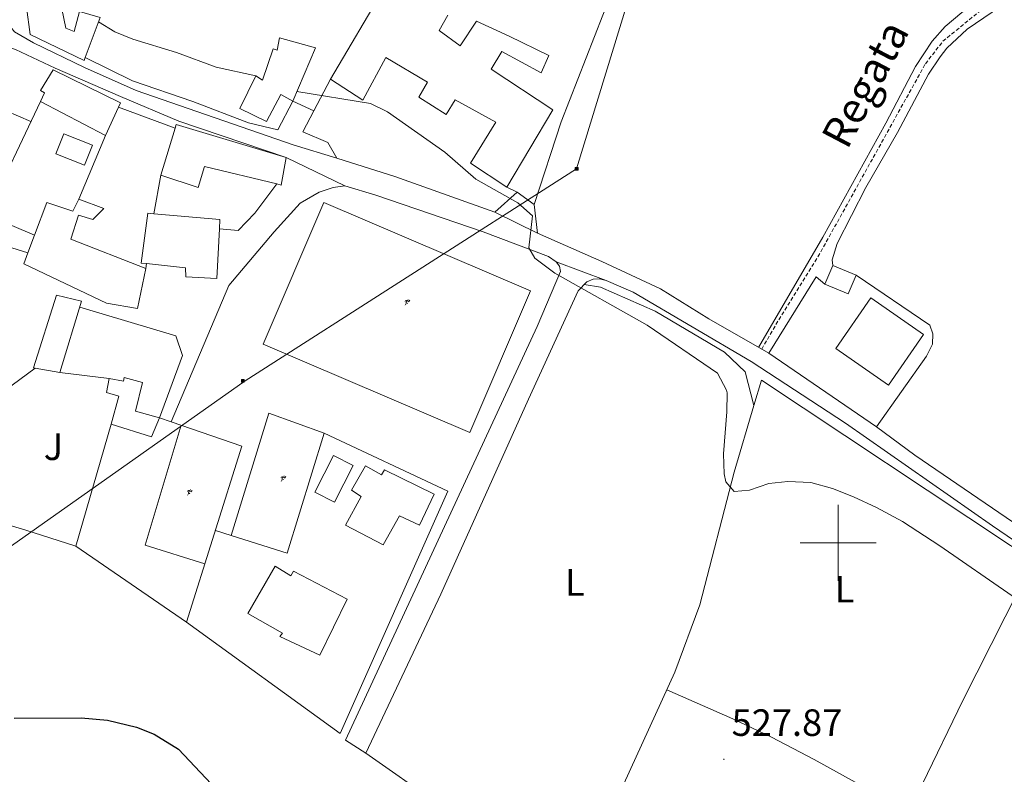
# Model space of a CAD drawing. Units: metres. Extents: x 616599 to 621104, y 4740593 to 4743640.
# Drawn here: x 618784 to 619044, y 4742939 to 4743138 of the extents above; entities that cross this region are included whole.
import ezdxf
from ezdxf.enums import TextEntityAlignment as Align

# ---------------------------------------------------------------- set-up
doc = ezdxf.new("R2010")
doc.units = ezdxf.units.M
doc.header["$MEASUREMENT"] = 0
doc.linetypes.add('TRAZOSX2', pattern=[1.5, 1, -0.5])
for name, color, linetype, lineweight in [('Carátula', 7, 'Continuous', 5), ('Level 11', 142, 'TRAZOSX2', 13), ('Level 15', 1, 'Continuous', 0), ('Level 16', 1, 'Continuous', 0), ('Level 18', 1, 'TRAZOSX2', 13), ('Level 19', 252, 'Continuous', 0), ('Level 20', 19, 'Continuous', 0), ('Level 21', 19, 'Continuous', 0), ('Level 26', 92, 'Continuous', 0), ('Level 32', 19, 'Continuous', 0), ('Level 36', 19, 'Continuous', 40), ('Level 37', 92, 'Continuous', 0), ('Level 4', 36, 'Continuous', 30), ('Level 41', 19, 'Continuous', 0), ('Level 43', 5, 'Continuous', 0), ('Level 5', 36, 'Continuous', 0), ('Level 52', 1, 'Continuous', 13), ('Level 54', 13, 'Continuous', 0), ('Level 63', 7, 'Continuous', 0), ('Level 7', 19, 'Continuous', 0)]:
    doc.layers.add(name, color=color, linetype=linetype, lineweight=lineweight)
doc.styles.add('Arial', font='ARIAL.TTF', dxfattribs={"height": 0.2})

# ---------------------------------------------------------------- blocks, each defined once
blk = doc.blocks.new('5PATER')
at = {"layer": 'Carátula', "linetype": 'Continuous', "lineweight": 5}
h = blk.add_hatch(color=250, dxfattribs=at)
edge = h.paths.add_edge_path()
edge.add_ellipse((0, 0), major_axis=(-1.33, -1.34), ratio=0.999422, start_angle=0, end_angle=360)
blk = doc.blocks.new('5TME')
at = {"layer": 'Carátula', "color": 250, "linetype": 'Continuous', "lineweight": 5}
for p, q in [((3.7, 3.8), (-3.7, -3.8)), ((-3.7, 3.7), (3.8, -3.8))]:
    blk.add_line(p, q, dxfattribs=at)
at = {"layer": 'Carátula', "color": 250, "linetype": 'Continuous', "lineweight": 5, "flags": 128}
blk.add_lwpolyline([(-3.7, -3.8), (3.8, -3.8), (3.8, 3.7), (-3.7, 3.7), (-3.7, -3.8)], dxfattribs=at)
blk = doc.blocks.new('5IDEP')
at = {"layer": 'Carátula', "linetype": 'Continuous', "lineweight": 5, "extrusion": (0, 0, -1)}
blk.add_hatch(color=252, dxfattribs=at).paths.add_polyline_path([(0.5, -0.6), (-1.8, 1.9), (-4, 0.2), (-7.9, 4.2), (-6.6, 5.2), (-4, 2.4), (-0.4, 5.2), (2.7, 5.2), (6.4, 1.4), (5.1, 0.3), (1.9, 3.7), (1.3, 3.2), (3, 1.4)])
at = {"layer": 'Carátula', "linetype": 'Continuous', "lineweight": 5}
for points in [[(-4.9, -9.4), (-5.1, -9.4), (-5.4, -9.3), (-5.6, -9.2), (-5.7, -9), (-5.8, -8.7), (-5.8, -8.4), (-5.7, -8.2), (-3, -4.9), (-3.6, 0.3), (-3.4, 0.8), (-1.9, -2), (-1.8, -3.7), (-1.2, -5.1), (-4.4, -9.2), (-4.6, -9.4)], [(1.4, -5.2), (-1.2, -5.1), (-1.8, -3.7), (0.3, -3.7), (-1.9, -2), (-3.4, 0.8), (2.1, -3.4), (2.3, -3.5), (2.4, -3.8), (2.5, -4.1), (2.4, -4.4), (2.3, -4.6), (2.2, -4.8), (2, -5), (1.7, -5.1)]]:
    blk.add_hatch(color=252, dxfattribs=at).paths.add_polyline_path(points)
h = blk.add_hatch(color=252, dxfattribs=at)
edge = h.paths.add_edge_path()
edge.add_arc((3, 5.5), 1.39, 179.999, 539.999)
at = {"layer": 'Carátula', "color": 252, "linetype": 'Continuous', "lineweight": 5}
blk.add_line((4, 0.2), (7.9, 4.2), dxfattribs=at)
at = {"layer": 'Carátula', "color": 252, "linetype": 'Continuous', "lineweight": 5, "flags": 128}
blk.add_lwpolyline([(7.9, 4.2), (4, 0.2)], dxfattribs=at)

msp = doc.modelspace()

# ---------------------------------------------------------------- linework, layer by layer
at = {"layer": 'Level 11', "color": 142, "linetype": 'TRAZOSX2', "lineweight": 13}
msp.add_polyline3d([(618979.87, 4743051.06, 530.45), (618984.35, 4743058.82, 530.83), (618994.69, 4743075.4, 531.64), (619022.99, 4743126.28, 534.05), (619027.59, 4743132.2, 534.35), (619038.43, 4743141.07, 534.92), (619048.93, 4743149.93, 535.32), (619065.35, 4743172.92, 536.73), (619075.81, 4743183.31, 537.43), (619094.85, 4743193.82, 538.39), (619115.86, 4743204.33, 539.4), (619125.38, 4743212.87, 540.28), (619138.52, 4743226.66, 541.64), (619152.31, 4743248.34, 543.38), (619161.45, 4743261.35, 544.38), (619168.68, 4743265.61, 544.75), (619175.9, 4743269.23, 544.95), (619182.47, 4743275.47, 545.73), (619194.29, 4743291.56, 548.07), (619205.12, 4743309.96, 550.41)], dxfattribs=at)
at = {"layer": 'Level 15', "linetype": 'Continuous', "lineweight": 13}
for points in [[(618801.63, 4743127.92, 529.34), (618801.33, 4743127.12, 529.29), (618787.17, 4743134, 528.61), (618786.13, 4743141.2, 528.29), (618784.97, 4743158, 526.93), (618791.57, 4743174.48, 526.36)], [(618791.57, 4743174.48, 526.36), (618799.57, 4743171.12, 526.96), (618794.37, 4743158.32, 527.5), (618802.69, 4743158.32, 528.04), (618803.77, 4743144.56, 529.29), (618794.97, 4743143.36, 528.83), (618796.49, 4743135.68, 529.33), (618798.73, 4743134.8, 529.5), (618800.17, 4743140.08, 529.44), (618805.61, 4743138.48, 529.97), (618801.63, 4743127.92, 529.34)], [(618866.29, 4743122.24, 530.16), (618880.57, 4743146.56, 531.23)], [(618897.13, 4743139.12, 531.2), (618894.89, 4743135.04, 531.02), (618900.45, 4743131.04, 531.02), (618904.73, 4743137.52, 531.33), (618913.37, 4743133.52, 531.35), (618923.77, 4743128.48, 531.42), (618921.73, 4743123.92, 531.24), (618911.37, 4743129.52, 531.18), (618908.57, 4743124.88, 530.97), (618924.81, 4743114.16, 530.97), (618912.73, 4743093.76, 530.09), (618903.17, 4743100.08, 530.1), (618909.85, 4743110.88, 530.59), (618899.13, 4743116.8, 530.52), (618896.77, 4743112.88, 530.34), (618889.49, 4743117.44, 530.32), (618891.77, 4743121.44, 530.5), (618880.85, 4743127.92, 530.52), (618874.81, 4743116.72, 530.03), (618866.29, 4743122.24, 530.16)], [(618842.33, 4743114.48, 529.52), (618846.61, 4743123.12, 530.01), (618848.37, 4743122, 530), (618851.17, 4743130.24, 530.34), (618852.17, 4743129.84, 530.33), (618852.81, 4743133.12, 530.44), (618862.33, 4743130.48, 530.42), (618856.29, 4743116.4, 529.92), (618853.13, 4743118.16, 529.93), (618849.37, 4743111.04, 529.51), (618842.33, 4743114.48, 529.52)], [(618789.81, 4743116.32, 528.81), (618790.89, 4743118.64, 528.92), (618789.85, 4743119.28, 528.8), (618793.17, 4743124.72, 528.83), (618810.93, 4743116, 529.08), (618810.41, 4743114.87, 529.01)], [(618810.41, 4743114.87, 529.01), (618806.97, 4743107.36, 528.57), (618789.81, 4743116.32, 528.81)], [(618821.57, 4743096.88, 528.26), (618825.29, 4743109.27, 528.99)], [(618825.29, 4743109.27, 528.99), (618825.61, 4743110.32, 529.05), (618854.57, 4743101.6, 529.18)], [(618854.57, 4743101.6, 529.18), (618853.29, 4743094.32, 528.81), (618852.13, 4743094.6, 528.8), (618833.09, 4743099.2, 528.59), (618831.37, 4743093.68, 528.3), (618821.57, 4743096.88, 528.26)], [(618815.37, 4743061.76, 526.44), (618807.21, 4743063.2, 526.33), (618785.45, 4743073.52, 526.45), (618786.54, 4743076.43, 526.62), (618788.3, 4743081.15, 526.9), (618791.49, 4743089.68, 527.4), (618798.33, 4743087.44, 527.39), (618799.97, 4743090.64, 527.58), (618806.53, 4743088.16, 527.57), (618803.65, 4743085.28, 527.37), (618799.89, 4743086.4, 527.36), (618797.81, 4743080.08, 527), (618817.57, 4743072.32, 526.99), (618815.37, 4743061.76, 526.44)], [(618816.41, 4743073.76, 527.03), (618818.09, 4743086.88, 527.68), (618819.74, 4743086.73, 527.71), (618837.09, 4743085.2, 528.02), (618836.97, 4743082.77, 527.91), (618836.29, 4743069.68, 527.28), (618828.13, 4743070.16, 527.12), (618828.09, 4743072.48, 527.23), (618817.76, 4743073.61, 527.05), (618816.41, 4743073.76, 527.03)], [(618996.53, 4743068.24, 531.4), (618998.57, 4743073.12, 531.62), (619004.72, 4743070.55, 531.63), (619002.68, 4743065.67, 531.4), (618996.53, 4743068.24, 531.4)], [(618787.97, 4743046.16, 525.1), (618794.05, 4743065.28, 526.17), (618800.65, 4743063.68, 526.2), (618794.93, 4743044.88, 525.19), (618788.47, 4743046.07, 525.1), (618787.97, 4743046.16, 525.1)], [(618999.37, 4743051.28, 530.79), (619008.61, 4743064.56, 531.46), (619022.49, 4743054.89, 531.32), (619013.25, 4743041.61, 530.97), (618999.37, 4743051.28, 530.79)], [(618808.45, 4743031.28, 525.4), (618810.49, 4743038.72, 525.53), (618807.25, 4743039.68, 525.37), (618807.97, 4743043.36, 525.43), (618811.69, 4743042.64, 525.61), (618811.89, 4743043.6, 525.62), (618816.73, 4743042.32, 525.86), (618814.85, 4743034.72, 525.73), (618821.17, 4743032.96, 526.04), (618819.13, 4743027.92, 525.92), (618808.45, 4743031.28, 525.4)], [(618870.21, 4743004.64, 527.31), (618874.33, 4743012.24, 527.58), (618871.77, 4743013.92, 527.58), (618875.45, 4743020.32, 527.81), (618879.73, 4743017.92, 527.82), (618880.45, 4743019.28, 527.87), (618893.53, 4743012.88, 527.83), (618889.69, 4743004.64, 527.53), (618884.41, 4743007.12, 527.56), (618880.09, 4742999.52, 527.27), (618870.21, 4743004.64, 527.31)], [(618844.45, 4742981.36, 526.26), (618851.69, 4742993.92, 526.69), (618855.85, 4742991.36, 526.72), (618856.49, 4742992.56, 526.76), (618870.69, 4742985.2, 526.72), (618863.41, 4742970.4, 526.24), (618852.93, 4742975.36, 526.22), (618853.57, 4742976.24, 526.26), (618844.45, 4742981.36, 526.26)]]:
    msp.add_polyline3d(points, dxfattribs=at)
at = {"layer": 'Level 15', "color": 5, "linetype": 'Continuous', "lineweight": 0}
for points in [[(618795.97, 4743107.84, 528.43), (618803.53, 4743104.8, 528.38), (618801.41, 4743099.52, 528.07), (618793.85, 4743102.56, 528.12), (618795.97, 4743107.84, 528.43)], [(618867.01, 4743023.04, 527.66), (618862.17, 4743013.36, 527.35), (618867.35, 4743010.77, 527.41), (618872.19, 4743020.45, 527.73), (618867.01, 4743023.04, 527.66)]]:
    msp.add_polyline3d(points, dxfattribs=at)
at = {"layer": 'Level 16', "color": 1, "linetype": 'Continuous', "lineweight": 13, "ltscale": 0.5}
for points in [[(618944.45, 4743206.48, 536.38), (618960.89, 4743199.68, 536.2), (618944.57, 4743156.08, 534.56), (618927.05, 4743110.96, 533.2), (618919.93, 4743089.2, 532.8)], [(618861.88, 4743113.9, 531.58), (618866.29, 4743122.24, 531.8)], [(618775.65, 4743086.51, 530.54), (618789.81, 4743116.32, 532.12)], [(618867.89, 4743101.44, 531.86), (618865.57, 4743105.52, 531.52), (618858.93, 4743108.32, 531.44), (618861.88, 4743113.9, 531.58)], [(618806.97, 4743107.36, 531.4), (618799.97, 4743090.64, 531.42)], [(618909.57, 4743087.2, 532.5), (618883.21, 4743096.56, 532.14), (618867.89, 4743101.44, 531.86)], [(618819.74, 4743086.73, 531.58), (618821.57, 4743096.88, 531.58)], [(618852.13, 4743094.6, 530.78), (618846.29, 4743086.88, 530.92), (618841.89, 4743082.32, 530.82), (618836.97, 4743082.77, 530.7)], [(618912.73, 4743093.76, 532.42), (618915.41, 4743092.4, 532.44)], [(618915.41, 4743092.4, 532.44), (618909.57, 4743087.2, 532.5)], [(618919.93, 4743089.2, 532.8), (618915.41, 4743092.4, 532.66)], [(618775.65, 4743086.51, 530.57), (618788.3, 4743081.15, 530.46)], [(618786.54, 4743076.43, 531), (618769.53, 4743081.76, 530.7)], [(618817.57, 4743072.32, 531.88), (618817.76, 4743073.61, 531.88)], [(618767.48, 4743024.52, 529.4), (618767.65, 4743026.56, 529.48), (618776.61, 4743037.36, 529.24), (618788.47, 4743046.07, 529.2)], [(618794.93, 4743044.88, 529.34), (618807.97, 4743043.36, 529.36)], [(618808.45, 4743031.28, 529.04), (618799.13, 4742999.12, 528.48), (618785.73, 4743003.44, 528.66), (618771.17, 4743007.77, 528.62)]]:
    msp.add_polyline3d(points, dxfattribs=at)
at = {"layer": 'Level 18', "color": 19, "linetype": 'Continuous', "lineweight": 0}
for points in [[(618864.53, 4743089.76, 529.24), (618918.93, 4743066.48, 529.64), (618902.95, 4743029.14, 528.88), (618848.55, 4743052.42, 528.88), (618864.53, 4743089.76, 529.24)], [(618833.16, 4742994.51, 526.64), (618817.45, 4742999.44, 526.94), (618826.89, 4743031, 527.44)], [(618864.57, 4743028.96, 528.06), (618854.81, 4742997.28, 527.76), (618840.09, 4743002, 527.32)]]:
    msp.add_polyline3d(points, dxfattribs=at)
at = {"layer": 'Level 20', "color": 19, "linetype": 'Continuous', "lineweight": 0, "ltscale": 0.5}
for points in [[(618861.88, 4743113.9, 530.5), (618856.29, 4743116.4, 530.32), (618852.37, 4743108.88, 530.4), (618844.65, 4743110.72, 530.56), (618829.97, 4743116.32, 530.44), (618814.13, 4743121.76, 530.3), (618801.63, 4743127.92, 529.96)], [(618810.41, 4743114.87, 530.16), (618825.29, 4743109.27, 530.16)], [(618780.79, 4743113.92, 530.16), (618787.31, 4743111.05, 530.22)], [(618981.73, 4743050, 533.74), (618994.17, 4743070.16, 533.46), (618996.53, 4743068.24, 533.48)], [(619004.72, 4743070.55, 533.66), (619024.17, 4743057.36, 534.52), (619024.97, 4743055.12, 534.7), (619024.89, 4743052.4, 534.86), (619023.29, 4743049.2, 534.9), (619010.13, 4743030.56, 534.5)], [(618800.19, 4743062.16, 528.64), (618825.49, 4743054.56, 528.94), (618827.29, 4743049.36, 528.72), (618821.17, 4743032.96, 528.28), (618824.24, 4743031.91, 528.2)], [(619010.13, 4743030.56, 535.26), (618981.73, 4743050, 533.74)], [(618835.92, 4743003.31, 527.12), (618840.09, 4743002, 527.12), (618850.01, 4743034.24, 527.4), (618864.57, 4743028.96, 527.9), (618897.21, 4743013.6, 528.28), (618868.81, 4742949.76, 526.46), (618828.33, 4742979.12, 526.24)], [(618824.24, 4743031.91, 528.2), (618842.89, 4743025.52, 527.7), (618828.33, 4742979.12, 526.66), (618799.13, 4742999.12, 526.6)]]:
    msp.add_polyline3d(points, dxfattribs=at)
at = {"layer": 'Level 21', "color": 19, "linetype": 'Continuous', "lineweight": 13}
for points in [[(618867.89, 4743101.44, 529.78), (618856.45, 4743104.96, 530.04), (618815.05, 4743119.28, 530.22), (618801.45, 4743125.28, 530), (618788.05, 4743131.76, 529.64), (618782.97, 4743134.72, 529.48), (618781.09, 4743137.12, 529.4), (618780.33, 4743139.44, 529.4), (618779.65, 4743145.2, 529.2), (618780.77, 4743153.12, 529.24), (618783.97, 4743164.08, 529.46), (618788.17, 4743174.64, 529.74), (618791.45, 4743181.12, 529.76), (618795.73, 4743186.72, 529.78), (618800.85, 4743192.4, 529.76), (618810.21, 4743200.96, 530.04), (618828.61, 4743214.48, 530.7)], [(618777.89, 4743131.52, 529.04), (618780.57, 4743130.88, 529.06), (618783.29, 4743130, 529.08), (618793.69, 4743125.12, 529.12), (618810.89, 4743117.68, 529.78), (618826.29, 4743111.12, 529.94), (618854.57, 4743101.6, 529.64)], [(618824.24, 4743031.91, 527.28), (618839.49, 4743067.84, 528.12), (618851.41, 4743082, 528.62), (618858.29, 4743089.52, 529.16), (618863.25, 4743092.48, 529.34), (618866.97, 4743093.68, 529.42), (618870.05, 4743094.08, 529.46)], [(618870.05, 4743094.08, 529.46), (618878.21, 4743091.68, 529.54), (618906.45, 4743082, 529.92), (618923.65, 4743075.52, 530.28), (618925.73, 4743074.08, 530.44)], [(618920.81, 4743081.6, 530.58), (618919.93, 4743089.2, 530.82)], [(618981.73, 4743050, 531.82), (618965.93, 4743059.04, 531.76), (618953.17, 4743066.96, 531.38), (618937.77, 4743074.16, 531.26), (618920.81, 4743081.6, 530.58)], [(618925.73, 4743074.08, 530.44), (618926.61, 4743072.96, 530.42), (618926.85, 4743071.52, 530.4), (618920.69, 4743057.04, 529.46), (618870.21, 4742948, 526.22), (618875.57, 4742944.56, 526.02), (618895.33, 4742986.48, 527.16), (618918.45, 4743037.92, 528.88), (618931.53, 4743066.4, 530.28), (618933.81, 4743068.8, 530.58), (618935.49, 4743069.52, 530.66), (618937.09, 4743069.6, 530.72), (618938.89, 4743069.2, 530.68)], [(618938.89, 4743069.2, 530.68), (618946.01, 4743066.08, 530.88), (618977.09, 4743047.84, 531.34), (619001.93, 4743031.6, 531.34), (619040.69, 4743004.55, 531.34), (619088.33, 4742971.99, 531.44), (619240.56, 4742868.39, 531.9), (619277.48, 4742843.11, 532.36), (619281.6, 4742839.99, 532.58), (619283.4, 4742838.23, 532.66), (619284.8, 4742836.23, 532.62), (619285.2, 4742834.55, 532.6), (619285.32, 4742829.86, 532.58)], [(619304.24, 4742836.99, 532.6), (619301.15, 4742837.61, 532.62), (619297.64, 4742838.31, 532.64), (619292.36, 4742840.36, 532.62), (619290.84, 4742840.95, 532.62), (619276, 4742849.51, 532.42), (619242.72, 4742871.43, 532.24), (619140.81, 4742940.79, 531.84), (619020.21, 4743023.12, 531.5), (619010.13, 4743030.56, 531.34)]]:
    msp.add_polyline3d(points, dxfattribs=at)
at = {"layer": 'Level 32', "color": 6, "linetype": 'Continuous', "lineweight": 0, "ltscale": 0.5}
msp.add_polyline3d([(618761.21, 4742984.52, 526.33), (618843.81, 4743042.73, 527.38), (618931.11, 4743098.59, 531.14), (618961.66, 4743198.42, 534.2), (618977.76, 4743339.86, 543.77)], dxfattribs=at)
at = {"layer": 'Level 36', "color": 92, "linetype": 'Continuous', "lineweight": 0}
for points in [[(619046.77, 4743150.48, 535.54), (619032.57, 4743139.76, 534.92), (619028.21, 4743136.08, 534.68), (619024.81, 4743132.24, 534.66), (619020.41, 4743125.52, 534.34), (619012.53, 4743110.64, 533.88), (618995.93, 4743080.56, 532.52), (618979.01, 4743051.55, 531.66)], [(618998.57, 4743073.12, 532.76), (618998.41, 4743074.64, 532.68), (618999.77, 4743078.88, 532.86), (619007.29, 4743093.68, 533.22), (619015.61, 4743108.16, 533.5), (619023.81, 4743123.52, 534.12), (619026.89, 4743128.08, 534.6), (619028.65, 4743130.4, 534.46), (619034.01, 4743135.36, 534.54), (619045.01, 4743142.88, 535.18)], [(618933.12, 4743068.07, 530.06), (618937.37, 4743067.44, 530.4), (618951.81, 4743061.04, 530.38), (618970.09, 4743050.24, 530.22), (618975.49, 4743045.12, 530.34), (618977.82, 4743036.24, 530.34)], [(618918.93, 4742889.93, 526.85), (618952.69, 4742871.92, 526.64), (618959.77, 4742868.32, 526.8), (618970.53, 4742862.24, 526.76), (618978.37, 4742859.28, 527.06), (618980.77, 4742859.84, 527.08), (618984.13, 4742863.52, 527.28), (619011.61, 4742914.56, 528.12), (619032.85, 4742958.47, 529.24), (619051.46, 4742995.3, 530.73), (619045.41, 4742999.35, 530.72), (618979.77, 4743042.88, 530.74), (618977.82, 4743036.24, 530.34)], [(618977.82, 4743036.24, 530.34), (618972.65, 4743018.64, 530.12), (618963.53, 4742983.68, 529.54), (618957.01, 4742965.92, 529.02), (618941.69, 4742932.48, 527.8), (618932.51, 4742913.19, 526.98), (618929.69, 4742913.04, 527.28), (618926.17, 4742912.88, 527.16), (618921.32, 4742912.94, 526.66)], [(618954.87, 4742961.26, 528.44), (618972.29, 4742953.68, 528.36), (618982.41, 4742948.8, 528.48), (618993.65, 4742942.96, 528.32), (619018.64, 4742929.1, 528.2)], [(618875.57, 4742944.56, 526.02), (618894.61, 4742931.2, 526.32)]]:
    msp.add_polyline3d(points, dxfattribs=at)
at = {"layer": 'Level 4', "color": 36, "linetype": 'Continuous', "lineweight": 30}
msp.add_polyline3d([(618782.89, 4742953.8, 525.01), (618800.61, 4742953.92, 525.01), (618807.53, 4742953.28, 525.01), (618815.13, 4742951.44, 525.01), (618819.79, 4742949.64, 525.01), (618826.17, 4742945.66, 525.01), (618837.73, 4742933.44, 525.01)], dxfattribs=at)
at = {"layer": 'Level 5', "color": 36, "linetype": 'Continuous', "lineweight": 0}
for points in [[(618805.17, 4743137.32, 530.01), (618809.4, 4743134.7, 530.01), (618814.15, 4743132.73, 530.01), (618825.72, 4743129.23, 530.01), (618836.17, 4743125.4, 530.01), (618846.61, 4743123.12, 530.01)], [(618857.4, 4743118.98, 530.01), (618876.77, 4743115.84, 530.01), (618881.26, 4743113.63, 530.01), (618896.41, 4743102.96, 530.01), (618904.59, 4743095.85, 530.01), (618915.65, 4743089.6, 530.01), (618919.48, 4743086.17, 530.01), (618918.53, 4743077.76, 530.01), (618920.05, 4743075.04, 530.01), (618925.33, 4743071.12, 530.01), (618949.69, 4743057.36, 530.01), (618968.25, 4743044.72, 530.01), (618970.63, 4743040.28, 530.01), (618970.73, 4743039.52, 530.01), (618970.72, 4743034.51, 530.01), (618969.78, 4743023.48, 530.01), (618969.99, 4743018.21, 530.01), (618970.41, 4743016.08, 530.01), (618972.65, 4743013.52, 530.01), (618976.61, 4743013.92, 530.01), (618981.77, 4743015.68, 530.01), (618986.75, 4743016.22, 530.01), (618992.83, 4743015.94, 530.01), (618998.51, 4743014.31, 530.01), (619004.03, 4743012.18, 530.01), (619010.09, 4743009.38, 530.01), (619016.92, 4743005.61, 530.01), (619026.77, 4742999.28, 530.01), (619045.85, 4742986.07, 530.01)]]:
    msp.add_polyline3d(points, dxfattribs=at)
at = {"layer": 'Level 52', "color": 1, "linetype": 'Continuous', "lineweight": 13}
for points in [[(618801.63, 4743127.92, 529.34), (618801.33, 4743127.12, 529.29), (618787.17, 4743134, 528.61), (618786.13, 4743141.2, 528.29), (618784.97, 4743158, 526.93), (618791.57, 4743174.48, 526.36), (618799.57, 4743171.12, 526.96), (618794.37, 4743158.32, 527.5), (618802.69, 4743158.32, 528.04), (618803.77, 4743144.56, 529.29), (618794.97, 4743143.36, 528.83), (618796.49, 4743135.68, 529.33), (618798.73, 4743134.8, 529.5), (618800.17, 4743140.08, 529.44), (618805.61, 4743138.48, 529.97), (618801.63, 4743127.92, 529.34)], [(618842.33, 4743114.48, 529.52), (618846.61, 4743123.12, 530.01), (618848.37, 4743122, 530), (618851.17, 4743130.24, 530.34), (618852.17, 4743129.84, 530.33), (618852.81, 4743133.12, 530.44), (618862.33, 4743130.48, 530.42), (618856.29, 4743116.4, 529.92), (618853.13, 4743118.16, 529.93), (618849.37, 4743111.04, 529.51), (618842.33, 4743114.48, 529.52)], [(618810.41, 4743114.87, 529.01), (618806.97, 4743107.36, 528.57), (618789.81, 4743116.32, 528.81), (618790.89, 4743118.64, 528.92), (618789.85, 4743119.28, 528.8), (618793.17, 4743124.72, 528.83), (618810.93, 4743116, 529.08), (618810.41, 4743114.87, 529.01)], [(618821.57, 4743096.88, 528.26), (618825.29, 4743109.27, 528.99), (618825.61, 4743110.32, 529.05), (618854.57, 4743101.6, 529.18), (618853.29, 4743094.32, 528.81), (618852.13, 4743094.6, 528.8), (618833.09, 4743099.2, 528.59), (618831.37, 4743093.68, 528.3), (618821.57, 4743096.88, 528.26)], [(618815.37, 4743061.76, 526.44), (618807.21, 4743063.2, 526.33), (618785.45, 4743073.52, 526.45), (618786.54, 4743076.43, 526.62), (618788.3, 4743081.15, 526.9), (618791.49, 4743089.68, 527.4), (618798.33, 4743087.44, 527.39), (618799.97, 4743090.64, 527.58), (618806.53, 4743088.16, 527.57), (618803.65, 4743085.28, 527.37), (618799.89, 4743086.4, 527.36), (618797.81, 4743080.08, 527), (618817.57, 4743072.32, 526.99), (618815.37, 4743061.76, 526.44)], [(618816.41, 4743073.76, 527.03), (618818.09, 4743086.88, 527.68), (618819.74, 4743086.73, 527.71), (618837.09, 4743085.2, 528.02), (618836.97, 4743082.77, 527.91), (618836.29, 4743069.68, 527.28), (618828.13, 4743070.16, 527.12), (618828.09, 4743072.48, 527.23), (618817.76, 4743073.61, 527.05), (618816.41, 4743073.76, 527.03)], [(618996.53, 4743068.24, 531.4), (618998.57, 4743073.12, 531.62), (619004.72, 4743070.55, 531.63), (619002.68, 4743065.67, 531.4), (618996.53, 4743068.24, 531.4)], [(618787.97, 4743046.16, 525.1), (618794.05, 4743065.28, 526.17), (618800.65, 4743063.68, 526.2), (618794.93, 4743044.88, 525.19), (618788.47, 4743046.07, 525.1), (618787.97, 4743046.16, 525.1)], [(618999.37, 4743051.28, 530.79), (619008.61, 4743064.56, 531.46), (619022.49, 4743054.89, 531.32), (619013.25, 4743041.61, 530.97), (618999.37, 4743051.28, 530.79)], [(618808.45, 4743031.28, 525.4), (618810.49, 4743038.72, 525.53), (618807.25, 4743039.68, 525.37), (618807.97, 4743043.36, 525.43), (618811.69, 4743042.64, 525.61), (618811.89, 4743043.6, 525.62), (618816.73, 4743042.32, 525.86), (618814.85, 4743034.72, 525.73), (618821.17, 4743032.96, 526.04), (618819.13, 4743027.92, 525.92), (618808.45, 4743031.28, 525.4)], [(618870.21, 4743004.64, 527.31), (618874.33, 4743012.24, 527.58), (618871.77, 4743013.92, 527.58), (618875.45, 4743020.32, 527.81), (618879.73, 4743017.92, 527.82), (618880.45, 4743019.28, 527.87), (618893.53, 4743012.88, 527.83), (618889.69, 4743004.64, 527.53), (618884.41, 4743007.12, 527.56), (618880.09, 4742999.52, 527.27), (618870.21, 4743004.64, 527.31)], [(618844.45, 4742981.36, 526.26), (618851.69, 4742993.92, 526.69), (618855.85, 4742991.36, 526.72), (618856.49, 4742992.56, 526.76), (618870.69, 4742985.2, 526.72), (618863.41, 4742970.4, 526.24), (618852.93, 4742975.36, 526.22), (618853.57, 4742976.24, 526.26), (618844.45, 4742981.36, 526.26)]]:
    msp.add_polyline3d(points, close=True, dxfattribs=at)
msp.add_polyline3d([(618897.13, 4743139.12, 531.2), (618894.89, 4743135.04, 531.02), (618900.45, 4743131.04, 531.02), (618904.73, 4743137.52, 531.33), (618913.37, 4743133.52, 531.35), (618923.77, 4743128.48, 531.42), (618921.73, 4743123.92, 531.24), (618911.37, 4743129.52, 531.18), (618908.57, 4743124.88, 530.97), (618924.81, 4743114.16, 530.97), (618912.73, 4743093.76, 530.09), (618903.17, 4743100.08, 530.1), (618909.85, 4743110.88, 530.59), (618899.13, 4743116.8, 530.52), (618896.77, 4743112.88, 530.34), (618889.49, 4743117.44, 530.32), (618891.77, 4743121.44, 530.5), (618880.85, 4743127.92, 530.52), (618874.81, 4743116.72, 530.03), (618866.29, 4743122.24, 530.16), (618866.29, 4743122.24, 530.16), (618880.57, 4743146.56, 531.23)], dxfattribs=at)
at = {"layer": 'Level 52', "color": 1, "linetype": 'Continuous', "lineweight": 0}
for points in [[(618795.97, 4743107.84, 528.43), (618803.53, 4743104.8, 528.38), (618801.41, 4743099.52, 528.07), (618793.85, 4743102.56, 528.12), (618795.97, 4743107.84, 528.43)], [(618867.01, 4743023.04, 527.66), (618872.19, 4743020.45, 527.73), (618867.35, 4743010.77, 527.41), (618862.17, 4743013.36, 527.35), (618867.01, 4743023.04, 527.66)]]:
    msp.add_polyline3d(points, close=True, dxfattribs=at)
at = {"layer": 'Level 54', "color": 13, "linetype": 'Continuous', "lineweight": 0}
for points in [[(618782.97, 4743134.72, 529.48), (618788.05, 4743131.76, 529.64), (618801.45, 4743125.28, 530), (618815.05, 4743119.28, 530.22), (618856.45, 4743104.96, 530.04), (618867.89, 4743101.44, 529.78), (618883.21, 4743096.56, 532.14), (618909.57, 4743087.2, 532.5), (618920.81, 4743081.6, 530.58), (618937.77, 4743074.16, 531.26), (618953.17, 4743066.96, 531.38), (618965.93, 4743059.04, 531.76), (618981.73, 4743050, 531.82), (618981.73, 4743050, 531.82), (618981.73, 4743050, 533.74), (619010.13, 4743030.56, 535.26), (619020.21, 4743023.12, 531.5), (619140.81, 4742940.79, 531.84)], [(619088.33, 4742971.99, 531.44), (619040.69, 4743004.55, 531.34), (619001.93, 4743031.6, 531.34), (618977.09, 4743047.84, 531.34), (618946.01, 4743066.08, 530.88), (618938.89, 4743069.2, 530.68), (618925.73, 4743074.08, 530.44), (618923.65, 4743075.52, 530.28), (618906.45, 4743082, 529.92), (618878.21, 4743091.68, 529.54), (618870.05, 4743094.08, 529.46), (618854.57, 4743101.6, 529.18), (618826.29, 4743111.12, 529.94), (618810.89, 4743117.68, 529.78), (618793.69, 4743125.12, 529.12), (618783.29, 4743130, 529.08)]]:
    msp.add_polyline3d(points, dxfattribs=at)
at = {"layer": 'Level 63', "linetype": 'Continuous', "lineweight": 0}
for points in [[(619000.01, 4742990, 0.01), (619000.01, 4743010, 0.01)], [(618990.01, 4743000, 0.01), (619010.01, 4743000, 0.01)]]:
    msp.add_polyline3d(points, dxfattribs=at)

# ---------------------------------------------------------------- block references
at = {"layer": 'Level 19', "color": 252, "linetype": 'Continuous', "lineweight": 0, "xscale": 0.09999983015004542, "yscale": 0.09999983015004542}
for p in [(618886.39, 4743063.53, 528.39), (618853.73, 4743017.07, 526.87), (618829.05, 4743013.44, 526.48)]:
    msp.add_blockref('5IDEP', p, dxfattribs=at)
at = {"layer": 'Level 32', "color": 19, "linetype": 'Continuous', "lineweight": 0, "xscale": 0.09999983015004542, "yscale": 0.09999983015004542}
for p in [(618931.11, 4743098.59, 531.14), (618931.11, 4743098.59, 531.14), (618843.15, 4743042.73, 527.39), (618843.15, 4743042.73, 527.39)]:
    msp.add_blockref('5TME', p, dxfattribs=at)
at = {"layer": 'Level 7', "color": 19, "linetype": 'Continuous', "lineweight": 0, "xscale": 0.09999983015004542, "yscale": 0.09999983015004542}
msp.add_blockref('5PATER', (618969.89, 4742942.96, 527.88), dxfattribs=at)

# ---------------------------------------------------------------- texts
at = {"layer": 'Level 26', "color": 92, "linetype": 'Continuous', "lineweight": 0, "style": 'Arial'}
msp.add_text('J', height=7, dxfattribs=at).set_placement((618793.26, 4743025.35, 526.83), align=Align.MIDDLE_CENTER)
at = {"layer": 'Level 37', "color": 92, "linetype": 'Continuous', "lineweight": 0, "style": 'Arial'}
for p in [(618930.65, 4742989.59, 528.22), (619001.69, 4742987.83, 529.4)]:
    msp.add_text('L', height=7, dxfattribs=at).set_placement(p, align=Align.MIDDLE_CENTER)
at = {"layer": 'Level 41', "color": 19, "linetype": 'Continuous', "lineweight": 0, "style": 'Arial'}
msp.add_text('527.87', height=7, dxfattribs=at).set_placement((618971.94, 4742946.96, 527.88), align=Align.BOTTOM_LEFT)
at = {"layer": 'Level 43', "color": 142, "linetype": 'Continuous', "lineweight": 0, "style": 'Arial'}
msp.add_text('Regata', height=8, rotation=62.281, dxfattribs=at).set_placement((619004.61, 4743102.23, 532.27), align=Align.BOTTOM_LEFT)

doc.saveas('drawing.dxf')
